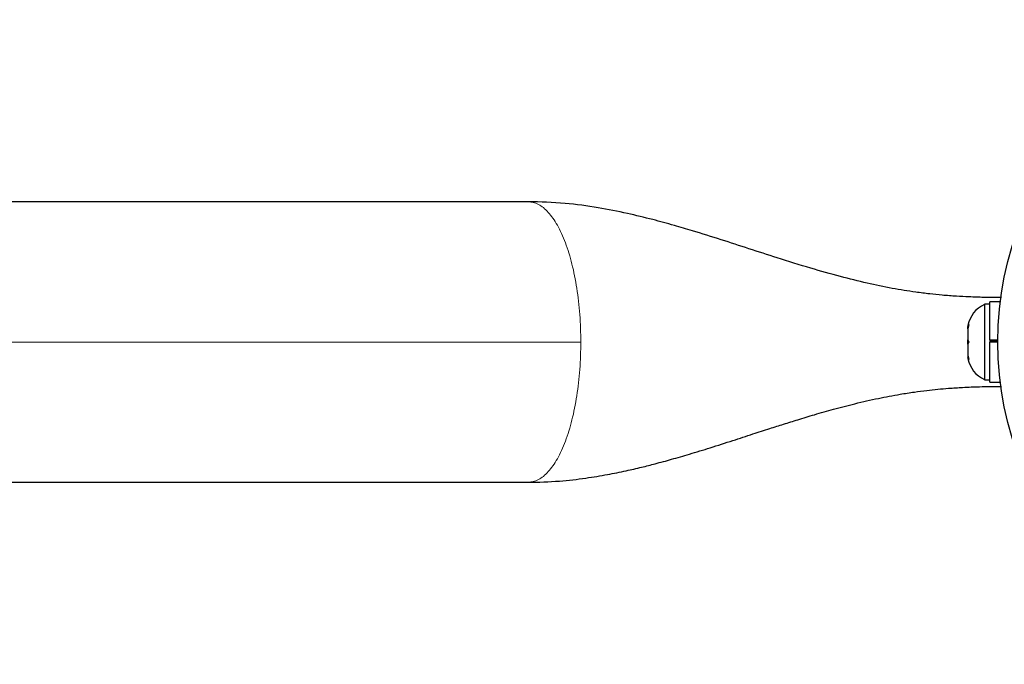
# Model space of a CAD drawing. Extents: x -44 to 222, y -9 to 209.
# Drawn here: x 121 to 129, y 83 to 88 of the extents above; entities that cross this region are included whole.
import ezdxf

# ---------------------------------------------------------------- set-up
doc = ezdxf.new("R2010")
doc.units = 0
doc.header["$LTSCALE"] = 0.125
doc.header["$MEASUREMENT"] = 0
doc.layers.add('CONTOUR', color=7, linetype='CONTINUOUS')

msp = doc.modelspace()

# ---------------------------------------------------------------- linework, layer by layer
at = {"layer": 'CONTOUR', "lineweight": 25}
for p, q in [((125.3166, 86.4743), (89.1851, 86.4743)), ((129.2327, 85.6046), (129.1858, 85.6046)), ((129.1858, 85.6046), (129.1858, 84.9663)), ((129.3201, 85.6266), (129.2327, 85.6266)), ((129.2327, 85.3034), (129.2327, 85.6266)), ((129.0537, 85.4346), (129.045, 85.3968)), ((129.045, 85.4157), (129.0537, 85.4346)), ((129.045, 85.4262), (129.045, 85.4157)), ((129.045, 85.3968), (129.045, 85.4157)), ((129.045, 85.3968), (129.045, 85.3043)), ((129.045, 85.3043), (129.0537, 85.2854)), ((129.045, 85.2666), (129.045, 85.3043)), ((129.0537, 85.2854), (129.045, 85.2666)), ((129.045, 85.2666), (129.045, 85.174)), ((129.2327, 85.3034), (129.2327, 85.2854)), ((129.2327, 85.3034), (129.2987, 85.3034)), ((129.2327, 85.3034), (129.2327, 85.3023)), ((129.2987, 85.2956), (129.2327, 85.2956)), ((129.2987, 85.2854), (129.2327, 85.2854)), ((129.2327, 84.9443), (129.2327, 85.2854)), ((129.045, 85.174), (129.0537, 85.1363)), ((129.045, 85.174), (129.045, 85.1552)), ((129.045, 85.1552), (129.045, 85.1447)), ((129.0537, 85.1363), (129.045, 85.1552)), ((129.1858, 84.9663), (129.2327, 84.9663)), ((129.2327, 84.9443), (129.3201, 84.9443)), ((89.1851, 84.0966), (125.3166, 84.0966))]:
    msp.add_line(p, q, dxfattribs=at)
at = {"layer": 'CONTOUR', "lineweight": 18}
msp.add_line((125.7635, 85.2854), (88.7382, 85.2854), dxfattribs=at)
at = {"layer": 'CONTOUR', "lineweight": 25}
msp.add_circle((132.0293, 85.2854), 2.7306, dxfattribs=at)
for centre, start, end in [((129.2939, 85.3745), 115.17066, 168.25892), ((129.2939, 85.1964), 191.74108, 244.82934)]:
    msp.add_arc(centre, 0.2542, start, end, dxfattribs=at)
for points, knots in [([(129.3318, 85.6612), (129.331, 85.6612), (129.282, 85.6613), (129.1904, 85.6627), (129.0627, 85.6666), (128.9445, 85.6728), (128.8339, 85.6811), (128.7188, 85.6927), (128.5768, 85.7105), (128.399, 85.7394), (128.1852, 85.7837), (127.9544, 85.8411), (127.7003, 85.9133), (127.4425, 85.9936), (127.1904, 86.0754), (126.9511, 86.1529), (126.7402, 86.2189), (126.5466, 86.2758), (126.3632, 86.3259), (126.1483, 86.378), (125.901, 86.4262), (125.6204, 86.4655), (125.4214, 86.4713), (125.3166, 86.4743)], [0, 0, 0, 0, 0.000691, 0.041712, 0.074167, 0.10086, 0.131045, 0.156834, 0.184866, 0.232417, 0.283381, 0.338317, 0.400423, 0.472089, 0.533013, 0.593124, 0.655414, 0.694027, 0.74024, 0.793962, 0.855113, 0.923703, 1, 1, 1, 1]), ([(125.3166, 84.0966), (125.4053, 84.0987), (125.5693, 84.1028), (125.7942, 84.1293), (125.9824, 84.1602), (126.1397, 84.1922), (126.2739, 84.2232), (126.4018, 84.2556), (126.5371, 84.2925), (126.6927, 84.3378), (126.8661, 84.3912), (127.0455, 84.4485), (127.214, 84.5032), (127.3573, 84.5495), (127.4839, 84.5899), (127.6099, 84.6293), (127.751, 84.6718), (127.9118, 84.7176), (128.0927, 84.7648), (128.281, 84.8079), (128.4495, 84.8399), (128.5868, 84.8613), (128.6931, 84.8751), (128.7906, 84.8856), (128.8922, 84.8944), (129.011, 84.9021), (129.1566, 84.9076), (129.2662, 84.9095), (129.3259, 84.9096), (129.3318, 84.9096)], [0, 0, 0, 0, 0.064458, 0.119151, 0.164542, 0.203359, 0.23625, 0.265189, 0.300092, 0.338542, 0.383188, 0.43213, 0.475558, 0.512045, 0.541586, 0.571931, 0.607368, 0.647625, 0.691715, 0.739453, 0.783566, 0.812117, 0.837281, 0.859656, 0.882144, 0.911682, 0.948974, 0.994934, 1, 1, 1, 1])]:
    msp.add_open_spline(points, degree=3, knots=knots, dxfattribs=at)
at = {"layer": 'CONTOUR', "lineweight": 18}
for points in [[(125.3166, 86.4743), (125.3459, 86.4699), (125.4044, 86.461), (125.4887, 86.3903), (125.5665, 86.2805), (125.6347, 86.1315), (125.6907, 85.9502), (125.732, 85.7433), (125.7586, 85.5189), (125.7619, 85.3633), (125.7635, 85.2854)], [(125.7635, 85.2854), (125.7619, 85.2076), (125.7586, 85.052), (125.732, 84.8276), (125.6907, 84.6207), (125.6347, 84.4394), (125.5665, 84.2904), (125.4887, 84.1805), (125.4044, 84.1098), (125.3459, 84.101), (125.3166, 84.0966)]]:
    msp.add_open_spline(points, degree=3, dxfattribs=at)

doc.saveas('drawing.dxf')
